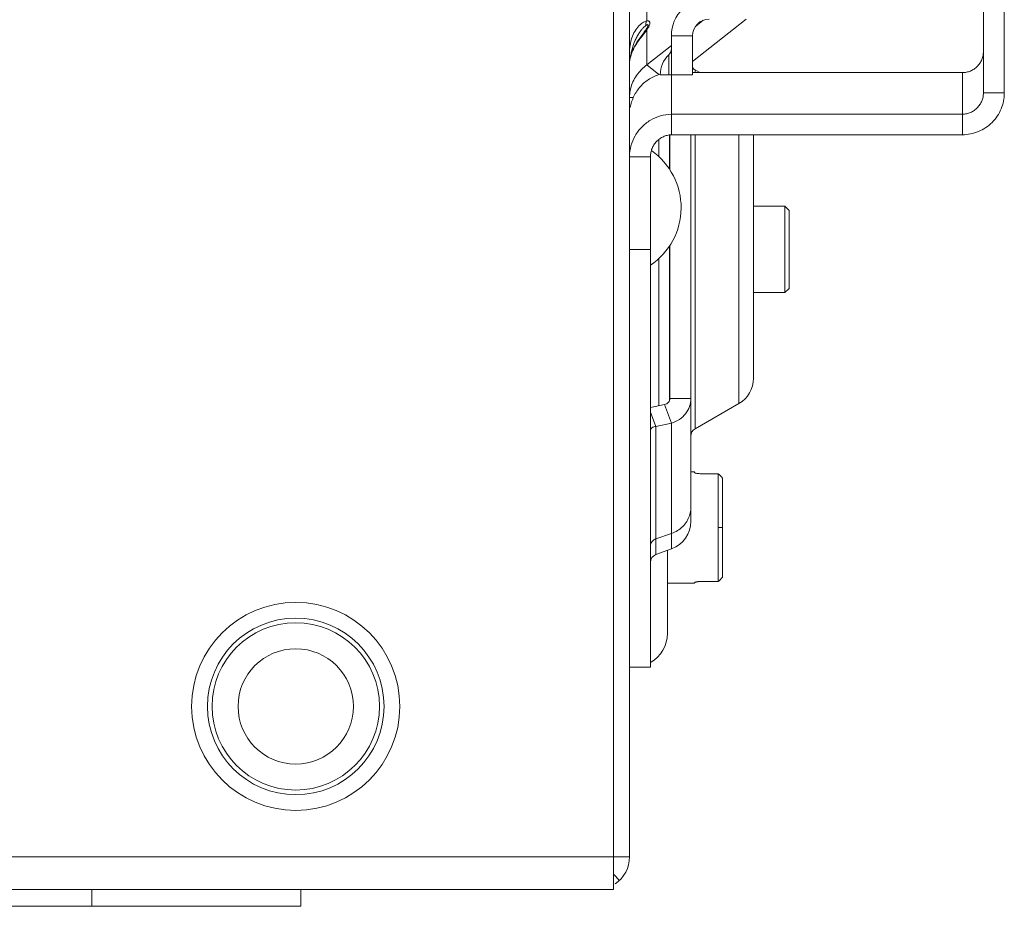
# Model space of a CAD drawing. Units: inches. Extents: x 0 to 295, y -1 to 81.
# Drawn here: x 42 to 46, y 8 to 11 of the extents above; entities that cross this region are included whole.
import ezdxf

# ---------------------------------------------------------------- set-up
doc = ezdxf.new("R2010")
doc.units = ezdxf.units.IN
doc.header["$MEASUREMENT"] = 0
doc.layers.add('CONTINUOUS1', color=7, linetype='Continuous', lineweight=20)

msp = doc.modelspace()

# ---------------------------------------------------------------- linework, layer by layer
at = {"layer": 'CONTINUOUS1'}
for p, q in [((44.3179, 13.8908), (44.3179, 7.9995)), ((44.2599, 7.8815), (44.2599, 13.8328)), ((45.5879, 10.7423), (45.5879, 13.225)), ((45.6629, 13.225), (45.6629, 10.7423)), ((44.3794, 11.15), (44.3794, 11.001)), ((44.5439, 10.8559), (44.7361, 11.0075)), ((44.5544, 10.9813), (44.5825, 11.0035)), ((44.3731, 10.9599), (44.3626, 10.9464)), ((44.3688, 10.9586), (44.3627, 10.9505)), ((44.3708, 10.9613), (44.3688, 10.9586)), ((44.3794, 10.9681), (44.3731, 10.9599)), ((44.376, 10.9685), (44.3758, 10.9684)), ((44.3794, 10.9681), (44.3794, 10.8433)), ((44.3852, 10.9775), (44.3805, 10.9698)), ((44.3827, 10.9801), (44.381, 10.9768)), ((44.3626, 10.9464), (44.3559, 10.9377)), ((44.5439, 10.9475), (44.4679, 10.9475)), ((44.4679, 10.9475), (44.4679, 10.8075)), ((44.5439, 10.9475), (44.5439, 10.8075)), ((44.3794, 10.8433), (44.4679, 10.9131)), ((44.3179, 10.8539), (44.3179, 10.853)), ((44.3179, 10.8535), (44.3179, 10.8509)), ((44.3179, 10.853), (44.3179, 10.8518)), ((44.3179, 10.8518), (44.3179, 10.8509)), ((44.3209, 10.8707), (44.3192, 10.863)), ((44.4586, 10.8075), (44.4586, 10.8797)), ((44.3794, 10.8433), (44.4235, 10.8084)), ((44.5439, 10.8154), (45.5129, 10.8154)), ((44.5529, 10.8252), (44.5698, 10.8154)), ((44.5529, 10.8252), (44.5529, 10.8154)), ((45.5129, 10.666), (45.5129, 10.8154)), ((44.4279, 10.8075), (44.5439, 10.8075)), ((44.4679, 10.666), (44.4679, 10.8075)), ((44.3179, 10.7261), (44.3314, 10.7261)), ((45.5879, 10.7423), (45.6629, 10.7423)), ((44.4679, 10.666), (45.5129, 10.666)), ((44.4679, 10.666), (44.4679, 10.5923)), ((45.5129, 10.666), (45.5129, 10.5923)), ((44.4229, 10.5753), (44.4229, 10.5137)), ((44.4612, 10.5916), (44.4612, 10.4685)), ((44.4629, 10.4661), (44.4629, 10.5923)), ((44.4679, 10.5923), (45.5129, 10.5923)), ((44.5379, 9.2043), (44.5379, 10.5923)), ((44.5529, 10.5923), (44.5529, 9.5359)), ((44.7104, 10.5923), (44.7104, 9.6268)), ((44.7629, 10.5923), (44.7629, 9.7178)), ((44.3179, 10.5134), (44.3929, 10.5134)), ((44.3929, 10.5134), (44.3929, 8.6805)), ((44.8755, 10.3356), (44.7629, 10.3356)), ((44.8755, 10.3356), (44.8905, 10.3206)), ((44.8756, 10.0256), (44.8755, 10.3356)), ((44.8906, 10.0406), (44.8905, 10.3206)), ((44.3179, 10.1805), (44.3929, 10.1805)), ((44.4612, 10.1926), (44.4612, 9.6378)), ((44.4629, 9.6457), (44.4629, 10.195)), ((44.4229, 10.1474), (44.4229, 9.6191)), ((44.8756, 10.0256), (44.8906, 10.0406)), ((44.8756, 10.0256), (44.7629, 10.0256)), ((44.4431, 9.6232), (44.3929, 9.6131)), ((44.4431, 9.6232), (44.4688, 9.5564)), ((44.4629, 9.6457), (44.5379, 9.6457)), ((44.5529, 9.5359), (44.7104, 9.6268)), ((44.3929, 9.5965), (44.4126, 9.545)), ((44.4688, 9.5564), (44.4126, 9.545)), ((44.4126, 9.545), (44.4126, 9.0852)), ((44.4688, 9.5564), (44.4688, 9.1057)), ((44.5379, 9.3815), (44.5514, 9.3815)), ((44.5514, 9.3815), (44.5514, 9.3793)), ((44.6364, 9.3752), (44.5714, 9.3752)), ((44.6364, 9.3752), (44.6363, 9.1815)), ((44.6514, 9.3597), (44.6514, 9.0034)), ((44.6514, 9.3597), (44.6514, 9.1815)), ((44.4688, 9.1607), (44.4126, 9.1413)), ((44.6363, 9.1815), (44.6514, 9.1815)), ((44.6363, 9.1815), (44.6364, 8.9879)), ((44.6514, 9.1815), (44.6514, 9.0034)), ((44.4688, 9.1057), (44.4126, 9.0852)), ((44.4539, 9.1002), (44.4539, 8.8015)), ((44.4539, 8.9815), (44.5514, 8.9815)), ((44.5514, 8.9838), (44.5514, 8.9815)), ((44.5714, 8.9879), (44.6364, 8.9879)), ((44.3179, 8.6805), (44.3929, 8.6805)), ((44.2599, 7.9995), (35.7999, 7.9995)), ((44.2599, 7.9995), (44.3073, 7.9995)), ((44.3073, 7.9995), (44.3179, 7.9995)), ((44.2599, 7.937), (44.2815, 7.9144)), ((35.7999, 7.8815), (44.2599, 7.8815)), ((42.3879, 7.8215), (42.3879, 7.8815)), ((43.1379, 7.8215), (43.1379, 7.8815)), ((43.1379, 7.8215), (36.9179, 7.8215))]:
    msp.add_line(p, q, dxfattribs=at)
for points in [[(44.3758, 10.9684), (44.3751, 10.9673), (44.3729, 10.9643), (44.3708, 10.9613)], [(44.381, 10.9768), (44.3804, 10.9757), (44.3798, 10.9746), (44.3791, 10.9734), (44.3783, 10.9721), (44.3775, 10.9709), (44.3767, 10.9696), (44.3758, 10.9684)], [(44.3572, 10.943), (44.3554, 10.9406), (44.3537, 10.9382), (44.3521, 10.9359), (44.3505, 10.9336), (44.3489, 10.9313), (44.3473, 10.929), (44.3458, 10.9267), (44.3444, 10.9244), (44.343, 10.9221), (44.3416, 10.9199), (44.3403, 10.9177), (44.339, 10.9155), (44.3377, 10.9133), (44.3365, 10.9111), (44.3354, 10.9089), (44.3343, 10.9068), (44.3332, 10.9047), (44.3322, 10.9026), (44.3312, 10.9005), (44.3302, 10.8984), (44.3293, 10.8964), (44.3284, 10.8944), (44.3276, 10.8924), (44.3268, 10.8904), (44.3261, 10.8885), (44.3253, 10.8866), (44.3247, 10.8847), (44.324, 10.8828), (44.3234, 10.881), (44.3228, 10.8792), (44.3223, 10.8774), (44.3218, 10.8757), (44.3214, 10.874), (44.3209, 10.8723), (44.3205, 10.8707)], [(44.3627, 10.9505), (44.3608, 10.948), (44.359, 10.9455), (44.3572, 10.943)], [(44.3181, 10.8563), (44.318, 10.855), (44.3179, 10.8539)], [(44.319, 10.863), (44.3187, 10.8616), (44.3185, 10.8602), (44.3184, 10.8588), (44.3182, 10.8575), (44.3181, 10.8563)], [(44.3205, 10.8707), (44.3202, 10.8691), (44.3198, 10.8675), (44.3195, 10.866), (44.3192, 10.8645), (44.319, 10.863)]]:
    msp.add_lwpolyline(points, dxfattribs=at)
for radius in [0.3736, 0.317, 0.3004, 0.207]:
    msp.add_circle((43.1199, 8.5395), radius, dxfattribs=at)
for centre, radius, start, end in [((44.6039, 10.9475), 0.136, 90, 180), ((44.6039, 10.9475), 0.06, 90, 180), ((44.4167, 10.9205), 0.0904, 132.2372, 136.2145), ((44.4898, 10.8674), 0.1642, 144.5878, 145.8907), ((44.4114, 10.9263), 0.0825, 129.9147, 132.1989), ((44.3976, 10.9536), 0.0375, 125.627, 127.1484), ((44.2495, 11.0573), 0.1575, 325.5195, 326.2489), ((44.5067, 10.8503), 0.1866, 167.2081, 169.692), ((44.5215, 10.847), 0.2018, 164.7507, 167.2191), ((44.4379, 10.9014), 0.03, 313.8131, 0), ((44.5279, 10.8075), 0.1, 133.8131, 180), ((44.5679, 10.8512), 0.03, 216.7402, 240), ((44.4713, 10.5123), 0.1538, 91.2792, 120.7514), ((44.2531, 10.3305), 0.2498, 304.0276, 55.081), ((44.6579, 9.7178), 0.105, 300, 0), ((44.5679, 9.5099), 0.03, 120, 180), ((44.5519, 9.3793), 0.000469, 179.9323, 186.8127), ((39.1477, 4.0601), 7.6404, 43.91765, 44.07958), ((44.4423, 9.2544), 0.0955, 341.6391, 347.7427), ((44.4431, 9.2543), 0.0947, 347.7034, 359.9799), ((44.4329, 9.2043), 0.105, 290, 0), ((44.4229, 9.057), 0.03, 110, 180), ((44.5519, 8.9838), 0.00047, 172.7692, 180.0631), ((44.5714, 8.9107), 0.0772, 90.2601, 92.8664), ((44.5714, 8.9117), 0.0762, 90.0008, 90.2584), ((39.1479, 14.3026), 7.64, 315.9217, 316.08364), ((44.3339, 8.8015), 0.12, 299.4585, 0), ((44.1999, 7.9995), 0.118, 304.0311, 0)]:
    msp.add_arc(centre, radius, start, end, dxfattribs=at)
for points, knots in [([(44.3584, 10.9896), (44.3592, 10.9902), (44.3623, 10.9927), (44.3656, 10.995), (44.3682, 10.9964)], [0, 0, 0, 0, 0.256022, 1, 1, 1, 1]), ([(44.3682, 10.9964), (44.37, 10.9975), (44.3736, 10.9993), (44.3775, 11.0006), (44.3794, 11.001)], [0, 0, 0, 0, 0.518552, 1, 1, 1, 1]), ([(44.3766, 10.9933), (44.3764, 10.9926), (44.3758, 10.9895), (44.3757, 10.9865), (44.3758, 10.9841)], [0, 0, 0, 0, 0.247742, 1, 1, 1, 1]), ([(44.3794, 11.001), (44.3791, 11.0004), (44.3779, 10.9979), (44.377, 10.9953), (44.3766, 10.9933)], [0, 0, 0, 0, 0.245796, 1, 1, 1, 1]), ([(44.3794, 11.001), (44.3803, 11.0011), (44.3821, 11.0012), (44.3848, 11.0011), (44.3871, 11.0005), (44.3892, 10.9992), (44.3906, 10.9971), (44.3911, 10.9943), (44.3908, 10.9909), (44.3902, 10.9885), (44.3897, 10.9872)], [0, 0, 0, 0, 0.125544, 0.241471, 0.347943, 0.448299, 0.552074, 0.673695, 0.823067, 1, 1, 1, 1]), ([(44.3179, 10.8838), (44.3178, 10.8937), (44.3188, 10.9128), (44.325, 10.9398), (44.3357, 10.9635), (44.3458, 10.9771), (44.3515, 10.983)], [0, 0, 0, 0, 0.276893, 0.531656, 0.771436, 1, 1, 1, 1]), ([(44.3268, 10.9001), (44.3297, 10.9109), (44.3354, 10.9266), (44.3453, 10.9461), (44.3509, 10.9552), (44.3538, 10.9595)], [0, 0, 0, 0, 0.513328, 0.759408, 1, 1, 1, 1]), ([(44.3559, 10.9626), (44.3579, 10.9653), (44.3619, 10.9705), (44.3662, 10.9755), (44.3685, 10.9777)], [0, 0, 0, 0, 0.509607, 1, 1, 1, 1]), ([(44.3685, 10.9777), (44.369, 10.9783), (44.3711, 10.9803), (44.3732, 10.9823), (44.375, 10.9836)], [0, 0, 0, 0, 0.259425, 1, 1, 1, 1]), ([(44.3758, 10.9841), (44.3764, 10.9846), (44.3776, 10.9854), (44.3793, 10.9865), (44.3808, 10.9872), (44.3819, 10.9876), (44.3827, 10.9878), (44.3834, 10.9878), (44.384, 10.9876), (44.3845, 10.9869), (44.3845, 10.9859), (44.3844, 10.9847), (44.3839, 10.9832), (44.3834, 10.9817), (44.3829, 10.9806), (44.3827, 10.9801)], [0, 0, 0, 0, 0.131323, 0.254602, 0.366625, 0.416977, 0.462482, 0.50276, 0.539275, 0.57925, 0.63454, 0.709069, 0.799024, 0.897552, 1, 1, 1, 1]), ([(44.3794, 10.9681), (44.3787, 10.9684), (44.3777, 10.9686), (44.3766, 10.9687), (44.3762, 10.9686), (44.376, 10.9685)], [0, 0, 0, 0, 0.640346, 0.851353, 1, 1, 1, 1]), ([(44.3897, 10.9872), (44.3892, 10.9856), (44.3878, 10.9823), (44.3861, 10.9791), (44.3852, 10.9775)], [0, 0, 0, 0, 0.481914, 1, 1, 1, 1]), ([(44.3559, 10.9377), (44.3517, 10.932), (44.3438, 10.9208), (44.3337, 10.9037), (44.326, 10.8871), (44.3223, 10.8761), (44.3209, 10.8707)], [0, 0, 0, 0, 0.279945, 0.541531, 0.783124, 1, 1, 1, 1]), ([(45.5879, 10.8917), (45.5879, 10.8867), (45.5869, 10.8766), (45.5825, 10.8621), (45.5754, 10.8488), (45.566, 10.8372), (45.5545, 10.8277), (45.5415, 10.8207), (45.5275, 10.8164), (45.5177, 10.8154), (45.5129, 10.8154)], [0, 0, 0, 0, 0.127338, 0.254183, 0.38048, 0.505924, 0.630457, 0.754164, 0.877282, 1, 1, 1, 1]), ([(44.3192, 10.863), (44.319, 10.8621), (44.3185, 10.859), (44.3181, 10.8558), (44.3179, 10.8535)], [0, 0, 0, 0, 0.279362, 1, 1, 1, 1]), ([(44.3179, 10.7261), (44.3179, 10.7345), (44.3195, 10.7516), (44.3269, 10.7765), (44.3391, 10.8001), (44.3499, 10.8144), (44.3559, 10.8212)], [0, 0, 0, 0, 0.242105, 0.487856, 0.739637, 1, 1, 1, 1]), ([(44.3559, 10.8212), (44.3577, 10.8232), (44.365, 10.8311), (44.373, 10.8382), (44.3794, 10.8433)], [0, 0, 0, 0, 0.246566, 1, 1, 1, 1]), ([(44.3202, 10.6896), (44.3227, 10.7037), (44.3316, 10.7313), (44.3557, 10.7671), (44.3884, 10.7946), (44.4145, 10.8061), (44.4279, 10.8099)], [0, 0, 0, 0, 0.253359, 0.504719, 0.753502, 1, 1, 1, 1]), ([(45.6629, 10.7423), (45.6629, 10.7325), (45.6609, 10.713), (45.6523, 10.6848), (45.6384, 10.6588), (45.6196, 10.636), (45.5967, 10.6173), (45.5706, 10.6032), (45.5423, 10.5945), (45.5227, 10.5924), (45.5129, 10.5923)], [0, 0, 0, 0, 0.124447, 0.248994, 0.37374, 0.498715, 0.623916, 0.749283, 0.874688, 1, 1, 1, 1]), ([(45.5879, 10.7423), (45.5879, 10.7374), (45.5869, 10.7275), (45.5826, 10.7132), (45.5756, 10.7001), (45.5662, 10.6885), (45.5548, 10.679), (45.5417, 10.6718), (45.5276, 10.6673), (45.5178, 10.6661), (45.5129, 10.666)], [0, 0, 0, 0, 0.124931, 0.249908, 0.374982, 0.500138, 0.625331, 0.750472, 0.87541, 1, 1, 1, 1]), ([(44.3927, 10.6444), (44.3814, 10.6377), (44.3604, 10.6213), (44.3364, 10.5896), (44.3213, 10.5528), (44.3179, 10.5265), (44.3179, 10.5134)], [0, 0, 0, 0, 0.250237, 0.500377, 0.750278, 1, 1, 1, 1]), ([(44.4679, 10.5923), (44.4629, 10.592), (44.4531, 10.5906), (44.4389, 10.5858), (44.4259, 10.5783), (44.4145, 10.5684), (44.4051, 10.5565), (44.3981, 10.5431), (44.3938, 10.5285), (44.3929, 10.5184), (44.3929, 10.5134)], [0, 0, 0, 0, 0.123196, 0.247242, 0.371947, 0.497132, 0.622637, 0.748337, 0.874144, 1, 1, 1, 1]), ([(44.4629, 9.6457), (44.4629, 9.6431), (44.4619, 9.6379), (44.4577, 9.6311), (44.4512, 9.6259), (44.4459, 9.6238), (44.4431, 9.6232)], [0, 0, 0, 0, 0.236611, 0.479518, 0.733319, 1, 1, 1, 1]), ([(44.5379, 9.6457), (44.5379, 9.6359), (44.5345, 9.6161), (44.52, 9.5895), (44.4975, 9.5684), (44.4787, 9.5594), (44.4688, 9.5564)], [0, 0, 0, 0, 0.243205, 0.489724, 0.741799, 1, 1, 1, 1]), ([(44.4126, 9.545), (44.4099, 9.5449), (44.4047, 9.5438), (44.3982, 9.54), (44.3939, 9.5346), (44.3929, 9.5303), (44.3929, 9.5282)], [0, 0, 0, 0, 0.28768, 0.54645, 0.780533, 1, 1, 1, 1]), ([(44.5714, 9.3752), (44.5688, 9.3752), (44.5651, 9.3754), (44.5605, 9.376), (44.5579, 9.3765), (44.5561, 9.3769), (44.5549, 9.3772), (44.5539, 9.3776), (44.5531, 9.3779), (44.5524, 9.3782), (44.5519, 9.3786), (44.5515, 9.3789), (44.5514, 9.3791), (44.5514, 9.3792)], [0, 0, 0, 0, 0.366971, 0.533221, 0.680069, 0.744672, 0.802719, 0.853783, 0.897522, 0.933753, 0.962453, 0.984045, 1, 1, 1, 1]), ([(44.533, 9.2244), (44.5306, 9.2171), (44.5239, 9.203), (44.5093, 9.1847), (44.4906, 9.1701), (44.4762, 9.1633), (44.4688, 9.1607)], [0, 0, 0, 0, 0.245885, 0.494284, 0.745925, 1, 1, 1, 1]), ([(44.3929, 9.1145), (44.3929, 9.1174), (44.3938, 9.1233), (44.3979, 9.1312), (44.4044, 9.1375), (44.4098, 9.1403), (44.4126, 9.1413)], [0, 0, 0, 0, 0.245257, 0.493155, 0.744841, 1, 1, 1, 1]), ([(44.5675, 8.9878), (44.5664, 8.9877), (44.5643, 8.9876), (44.5613, 8.9872), (44.5585, 8.9868), (44.5562, 8.9862), (44.5545, 8.9857), (44.5534, 8.9853), (44.5527, 8.985), (44.5522, 8.9847), (44.5518, 8.9845), (44.5515, 8.9842), (44.5514, 8.984), (44.5514, 8.9839)], [0, 0, 0, 0, 0.194367, 0.376487, 0.541629, 0.6856, 0.804945, 0.854548, 0.89714, 0.932629, 0.961099, 0.98308, 1, 1, 1, 1])]:
    msp.add_open_spline(points, degree=3, knots=knots, dxfattribs=at)

doc.saveas('drawing.dxf')
